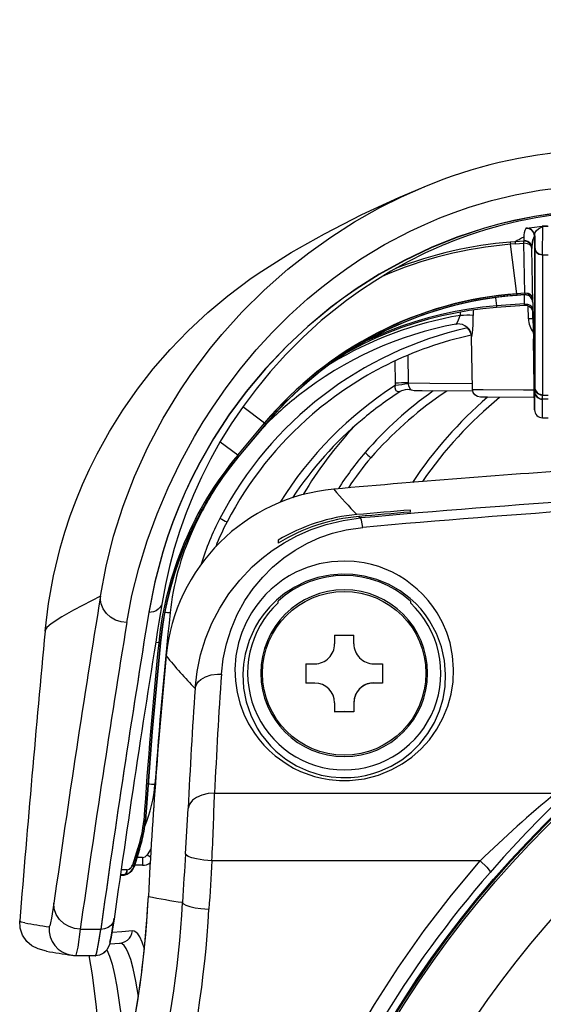
# Model space of a CAD drawing. Units: millimetres. Extents: x 2 to 137, y 131 to 245.
# Drawn here: x 33 to 35, y 225 to 229 of the extents above; entities that cross this region are included whole.
import ezdxf

# ---------------------------------------------------------------- set-up
doc = ezdxf.new("R2010")
doc.units = ezdxf.units.MM
doc.layers.add('GAIKEI', color=7, linetype='Continuous')
doc.layers.add('SUNPO', color=3, linetype='Continuous')
doc.styles.get("Standard").update_dxf_attribs({"font": 'monotxt.shx', "bigfont": 'bigfont.shx'})
doc.dimstyles.get("Standard").update_dxf_attribs({"dimscale": 0, "dimtxt": 2.5, "dimasz": 2.5, "dimexe": 1.25, "dimexo": 2, "dimtad": 1, "dimdec": 8, "dimtxsty": 'Standard', "dimblk": 'OPEN30', "dimcen": 2.5, "dimadec": 8, "dimazin": 2, "dimtfac": 1, "dimtdec": 8, "dimtmove": 0, "dimatfit": 3, "dimldrblk": 'OPEN30', "dimfxl": 1, "dimfrac": 2, "dimarcsym": 0})

# ---------------------------------------------------------------- blocks, each defined once
blk = doc.blocks.new('_Open30')
at = {"color": 0, "linetype": 'ByBlock', "lineweight": -2}
for p, q in [((-1, 0.2679), (0, 0)), ((0, 0), (-1, -0.2679)), ((0, 0), (-1, 0))]:
    blk.add_line(p, q, dxfattribs=at)
blk = doc.blocks.new('*D2')
at = {"layer": 'SUNPO', "color": 0, "lineweight": -2}
for p, q in [((33.4639, 229.2063), (33.4639, 234.2688)), ((42.8366, 229.2063), (42.8366, 234.2688)), ((35.9639, 233.0188), (40.3366, 233.0188))]:
    blk.add_line(p, q, dxfattribs=at)
at = {"layer": 'SUNPO', "color": 0, "lineweight": -2, "xscale": 2.5, "yscale": 2.5, "zscale": 2.5, "rotation": 180}
blk.add_blockref('_Open30', (33.4639, 233.0188), dxfattribs=at)
at = {"layer": 'SUNPO', "color": 0, "lineweight": -2, "xscale": 2.5, "yscale": 2.5, "zscale": 2.5}
blk.add_blockref('_Open30', (42.8366, 233.0188), dxfattribs=at)
at = {"layer": 'SUNPO', "color": 0, "insert": (38.1502, 234.8938), "char_height": 2.5, "attachment_point": 5}
blk.add_mtext('94', dxfattribs=at)

msp = doc.modelspace()

# ---------------------------------------------------------------- linework, layer by layer
at = {"layer": 'GAIKEI', "color": 1}
for p, q in [((34.89166783, 228.43814464), (34.89362191, 228.43894795)), ((35.35871745, 228.29114364), (35.33742599, 228.28946161)), ((35.33971994, 228.18127418), (35.33983046, 228.28736889)), ((35.36075007, 228.28902398), (35.33983046, 228.28736889)), ((35.26817749, 228.24606247), (35.26812603, 228.23370086)), ((35.26822834, 228.24847124), (35.26821728, 228.24606304)), ((35.30874485, 228.25282496), (35.30861623, 227.68244282)), ((35.3097441, 228.2528425), (35.30961568, 227.68246016)), ((34.97005183, 228.22059138), (34.96940422, 228.22032266)), ((35.23539638, 228.23130845), (35.2172144, 228.22986646)), ((35.2172144, 228.22986646), (35.21802418, 228.22150922)), ((35.23601696, 228.2229365), (35.21802418, 228.22150922)), ((35.24248431, 228.03414565), (35.21802418, 228.22150922)), ((35.26812603, 228.23370086), (35.23539638, 228.23130845)), ((35.23539638, 228.23130845), (35.23601696, 228.2229365)), ((35.23601696, 228.2229365), (35.268739, 228.22532879)), ((35.27192481, 228.03701271), (35.26868765, 228.22603613)), ((35.27197616, 228.03630538), (35.268739, 228.22532879)), ((35.29927378, 228.21764527), (35.29922227, 228.20528666)), ((35.30270708, 228.0017635), (35.29922227, 228.20528666)), ((35.29932482, 228.22005405), (35.29927378, 228.21764527)), ((35.30032403, 228.22007458), (35.30027463, 228.21766263)), ((35.33971887, 228.18219886), (35.33957182, 227.65298589)), ((35.33971994, 228.18127418), (35.33967524, 227.79446914)), ((35.33971994, 228.18127418), (35.3608357, 228.18127492)), ((35.1609854, 228.01954412), (35.1650942, 227.98854208)), ((35.24248431, 228.03414565), (35.24281062, 228.03416853)), ((35.24248751, 228.0341457), (35.24293916, 228.02808155)), ((35.24275926, 228.03487587), (35.24318695, 228.02910141)), ((35.24286545, 228.0290786), (35.24318695, 228.02910141)), ((35.24293916, 228.02808155), (35.24325926, 228.02810455)), ((35.27175573, 227.99646352), (35.27117709, 228.03019889)), ((35.27197616, 228.03630538), (35.27160319, 228.0301806)), ((35.1650942, 227.98854208), (35.1654205, 227.98856516)), ((35.1650942, 227.98854208), (35.16553868, 227.98276786)), ((35.16586039, 227.98279088), (35.16553868, 227.98276786)), ((35.2713602, 227.99062844), (35.27175573, 227.99646352)), ((35.28595105, 227.94029239), (35.28513459, 227.98837222)), ((35.30270338, 228.00181226), (35.30258544, 228.00396839)), ((35.30270338, 228.00181226), (35.30854994, 227.66675125)), ((35.02779036, 227.96526865), (35.02799374, 227.95279469)), ((35.07702311, 227.97315358), (35.07735096, 227.95306342)), ((35.30312113, 227.9401451), (35.30263544, 227.96804321)), ((35.30313835, 227.9444792), (35.30312113, 227.9401451)), ((35.30312113, 227.9401451), (35.30326781, 227.93768715)), ((35.30317651, 227.94266996), (35.30315092, 227.94402153)), ((35.30317678, 227.94265156), (35.30456523, 227.8641722)), ((35.0121711, 227.9198677), (35.01674324, 227.92050416)), ((35.07128947, 227.87159907), (35.07074793, 227.8715913)), ((35.07420005, 227.67374747), (35.07074793, 227.8715913)), ((35.30924245, 227.59626433), (35.30456523, 227.8641722)), ((34.82986524, 227.80220114), (34.83157628, 227.69762812)), ((35.33967524, 227.79446914), (35.33960153, 227.65198821)), ((34.78084438, 227.78039881), (34.78219765, 227.69735908)), ((34.83157628, 227.69762812), (34.83184025, 227.69411895)), ((35.30854994, 227.66675125), (35.30861623, 227.68244282)), ((34.80669026, 227.6675896), (34.8018249, 227.66486152)), ((34.81165634, 227.66969667), (34.80669026, 227.6675896)), ((34.84436627, 227.67006218), (34.84472696, 227.67003075)), ((34.97817786, 227.667105), (34.95668932, 227.65257402)), ((35.30954919, 227.66676859), (35.30925206, 227.59580362)), ((35.33954598, 227.6362876), (35.33961053, 227.65198834)), ((35.33961053, 227.65198834), (35.36064854, 227.65198497)), ((34.28916906, 227.54589765), (34.20649493, 227.60734929)), ((35.339248, 227.56632973), (35.33951322, 227.63728823)), ((35.36058395, 227.63628722), (35.33954598, 227.6362876)), ((35.33924808, 227.56632373), (35.36028601, 227.56632655)), ((34.18764421, 227.42490668), (34.28937913, 227.54614489)), ((34.29331406, 227.54290201), (34.19158374, 227.42166386)), ((34.29408015, 227.54225994), (34.19234983, 227.42102178)), ((34.29073978, 227.54458965), (34.28916906, 227.54589765)), ((34.28937773, 227.54614487), (34.29408019, 227.54225694)), ((34.29310247, 227.54264875), (34.29169889, 227.54379453)), ((34.18764421, 227.42490668), (34.12080218, 227.47458764)), ((34.18764421, 227.42490668), (34.19234843, 227.42102176)), ((34.84005434, 227.21012338), (34.84003724, 227.21790894)), ((34.64526278, 227.19347209), (34.65097126, 227.1877642)), ((34.01200119, 227.13854694), (34.01541927, 227.13718584)), ((34.3400361, 227.10389413), (34.340053, 227.0924978)), ((34.34003502, 226.8676332), (34.34005191, 226.87359406)), ((34.84005138, 226.8735927), (34.8400363, 226.86763167)), ((33.88906673, 226.71694007), (33.87747733, 226.71741465)), ((33.88836378, 226.71701539), (33.88839573, 226.71733949)), ((33.88906673, 226.71694007), (33.88910029, 226.71726399)), ((33.88906673, 226.71694007), (33.89517439, 226.71638064)), ((33.88910029, 226.71726399), (33.8952079, 226.71670775)), ((33.89417947, 226.71647937), (33.89421138, 226.71680626)), ((33.89517439, 226.71638064), (33.8952079, 226.71670775)), ((34.55374727, 226.74585749), (34.55374753, 226.71211683)), ((34.55374727, 226.74585749), (34.62634677, 226.74585544)), ((34.62634719, 226.71211778), (34.62634677, 226.74585544)), ((34.44504614, 226.63715802), (34.4450455, 226.56455834)), ((34.44504614, 226.63715802), (34.47874616, 226.6371195)), ((34.7013459, 226.63711783), (34.73504642, 226.63715592)), ((34.73504642, 226.63715592), (34.73504577, 226.56455624)), ((34.44503902, 226.5650099), (34.47874007, 226.56501119)), ((34.47874711, 226.56452004), (34.4450455, 226.56455834)), ((34.7013398, 226.56500952), (34.73503929, 226.56500779)), ((34.73504577, 226.56455624), (34.70134685, 226.56451837)), ((34.55374742, 226.48952012), (34.55374514, 226.45585882)), ((34.62634007, 226.49000922), (34.6263446, 226.45585977)), ((34.55373866, 226.45631037), (34.59003796, 226.45645275)), ((34.6263446, 226.45585977), (34.55374514, 226.45585882)), ((34.62633812, 226.45631132), (34.59003796, 226.45645275)), ((34.10003893, 226.14808504), (35.38828799, 226.14807932)), ((33.83216064, 226.04476549), (33.83899247, 226.04436586)), ((33.83563465, 226.04428728), (33.83794315, 226.04379535)), ((33.83799499, 226.04443396), (33.83794315, 226.04379535)), ((33.81040472, 225.94176317), (33.79007189, 225.87666996)), ((33.81111183, 225.94171851), (33.79077896, 225.8766281)), ((33.8153213, 225.93657197), (33.79478479, 225.87078597)), ((33.81627496, 225.93626822), (33.79575577, 225.87054348)), ((33.85996679, 225.93988322), (33.84530428, 225.91544535)), ((33.82815518, 225.90573792), (33.80670217, 225.90573834)), ((33.82815198, 225.90573787), (33.82815273, 225.87611763)), ((33.84530428, 225.91544535), (33.85811959, 225.90780682)), ((35.10349263, 225.89263361), (34.09019249, 225.89263809)), ((33.76915001, 225.85879277), (33.74685103, 225.85872925)), ((33.76844294, 225.85883463), (33.74685372, 225.85875069)), ((33.79572399, 225.87062543), (33.79652654, 225.87318541)), ((33.82815273, 225.87611763), (33.79639748, 225.87611666)), ((33.74395118, 225.83865078), (33.75616032, 225.83870094)), ((33.74399418, 225.83894443), (33.75615682, 225.83894492)), ((33.75608177, 225.83970072), (33.74409541, 225.83965395)), ((33.75608177, 225.83970072), (33.75607827, 225.83994489)), ((33.75608177, 225.83970072), (33.75698624, 225.83984191)), ((33.75616032, 225.83870094), (33.75615682, 225.83894492)), ((33.75623934, 225.83871428), (33.75716221, 225.83885553)), ((33.59261374, 225.63521968), (33.66980969, 225.63521937)), ((33.70360428, 225.5797689), (33.74350565, 225.58263664)), ((33.62527535, 225.53573191), (33.6504618, 225.53573116))]:
    msp.add_line(p, q, dxfattribs=at)
at = {"layer": 'GAIKEI', "color": 7}
for p, q in [((33.57425293, 225.53573343), (33.62400263, 225.53573195)), ((33.62400263, 225.53573195), (33.62527535, 225.53573191))]:
    msp.add_line(p, q, dxfattribs=at)
at = {"layer": 'GAIKEI', "color": 1}
for points in [[(33.66878664, 226.89210585), (33.69026394, 227.00581387), (33.71877167, 227.11930514), (33.75437624, 227.23211995), (33.79743604, 227.34455348), (33.84778235, 227.45542818), (33.90547203, 227.56437864), (33.97135883, 227.67222279), (34.00737583, 227.72542758), (34.04541524, 227.77797752), (34.08524438, 227.82948503), (34.12717139, 227.88027797), (34.20366904, 227.96510917), (34.28690619, 228.04758322), (34.37742478, 228.12743006), (34.45568208, 228.18929515), (34.53936891, 228.2489187), (34.62891324, 228.30595562), (34.72474603, 228.35993924), (34.80603071, 228.40042836), (34.89166783, 228.43814464)], [(33.76829092, 226.79262295), (33.78799666, 226.89567806), (33.81374684, 226.99864908), (33.84543053, 227.10137561), (33.88294048, 227.20369427), (33.92448118, 227.30151411), (33.97159068, 227.39888558), (34.02450298, 227.49567225), (34.05763259, 227.55090483), (34.09290548, 227.60589653), (34.14345948, 227.67877891), (34.19831393, 227.75103331), (34.2578458, 227.82252454), (34.31737479, 227.88773469), (34.38175867, 227.95205299), (34.45149217, 228.01525173), (34.49904564, 228.05487243), (34.54925249, 228.09388714), (34.59991599, 228.13053076), (34.65333923, 228.16639008), (34.74222821, 228.22018547), (34.83934174, 228.27125436), (34.89398423, 228.29670531), (34.95129537, 228.32100103), (35.00546429, 228.3417907), (35.06198937, 228.36131705), (35.1464724, 228.38651228), (35.23580301, 228.40813309), (35.3295006, 228.4254367), (35.4006705, 228.43498832)], [(35.38981126, 228.33884804), (35.30896771, 228.32694479), (35.23075777, 228.31146256), (35.17431293, 228.29783097), (35.11960614, 228.28261895), (35.01547071, 228.24806781), (34.91823341, 228.20891537), (34.81644028, 228.16034919), (34.72239756, 228.10806083), (34.63552523, 228.05284143), (34.58654362, 228.01851718), (34.53979173, 227.98343424), (34.45252559, 227.91131606), (34.37292835, 227.83701587), (34.29235533, 227.75202858), (34.21978531, 227.66530033), (34.15458224, 227.57713662), (34.09620598, 227.48775232), (34.04423869, 227.39731547), (34.01555637, 227.34173166), (33.98908153, 227.28586508), (33.96475599, 227.22974252), (33.94253352, 227.17339371), (33.92237415, 227.11684267), (33.90424396, 227.06011293), (33.87395066, 226.9462024), (33.85148045, 226.83181186)], [(35.38981038, 228.33794753), (35.30896703, 228.32604429), (35.23075549, 228.31056223), (35.17431065, 228.29693064), (35.11960226, 228.2817184), (35.01546543, 228.24716724), (34.91822657, 228.20801198), (34.81643184, 228.15944578), (34.72238777, 228.10715419), (34.63551383, 228.05193497), (34.58653227, 228.01760752), (34.53978038, 227.98252459), (34.45251428, 227.9104034), (34.37291704, 227.83610301), (34.29234402, 227.75111572), (34.21977404, 227.66438467), (34.15456957, 227.57622074), (34.09619481, 227.48683047), (34.04422751, 227.39639361), (34.01554815, 227.34081284), (33.98907332, 227.28494627), (33.96474933, 227.22882673), (33.94252845, 227.17247794), (33.92237205, 227.11592995), (33.90424161, 227.0592034), (33.87394822, 226.94529887), (33.85148117, 226.83091138)], [(35.27632562, 228.28111657), (35.27667817, 228.28133205), (35.27886091, 228.28193723), (35.29849419, 228.28516723), (35.33742599, 228.28946161)], [(35.30874485, 228.25282496), (35.31209595, 228.2660154), (35.31673557, 228.27332451), (35.32375275, 228.28020689), (35.33604305, 228.28650566), (35.33983046, 228.28736889)], [(35.26868765, 228.22603613), (35.26822446, 228.23237473), (35.26805372, 228.23469792)], [(34.96940422, 228.22032266), (34.89771729, 228.18861774), (34.8275802, 228.15366012), (34.76572224, 228.11940735), (34.70530872, 228.08266645), (34.65107633, 228.0467285), (34.59820898, 228.00881714), (34.55019188, 227.97173225), (34.50346587, 227.93303291), (34.43319405, 227.86949081), (34.3690394, 227.8051574), (34.31040363, 227.7402317), (34.25675435, 227.67481908), (34.20767365, 227.60900817), (34.16277677, 227.54280845), (34.12178837, 227.47626816), (34.08446849, 227.40941127), (34.0506618, 227.34232996), (34.0202031, 227.27504946), (33.99296928, 227.20762001), (33.96883869, 227.14004266), (33.94772823, 227.07235304), (33.92955534, 227.00454694), (33.9142696, 226.93665406), (33.90182204, 226.86867068)], [(35.268739, 228.22532879), (35.26829248, 228.23145381), (35.26812603, 228.23370086)], [(35.29922227, 228.20528666), (35.29805974, 228.21079414), (35.29479681, 228.21592366), (35.28946842, 228.22034607), (35.28225678, 228.22361515), (35.268739, 228.22532879)], [(35.30872557, 228.20939062), (35.31230971, 228.19655332), (35.31809812, 228.18941502), (35.32587817, 228.18429551), (35.33971994, 228.18127418)], [(35.30972323, 228.20940813), (35.31319323, 228.19698404), (35.31879668, 228.19007831), (35.32632399, 228.18511979), (35.33971887, 228.18219886)], [(35.13876087, 228.01737265), (35.08711818, 228.00854665), (35.03585329, 227.99775767), (34.98503746, 227.98501553), (34.93474379, 227.97034288), (34.88504839, 227.95375922), (34.83602228, 227.93529256), (34.78773717, 227.91496275), (34.74026274, 227.89280738), (34.69367018, 227.86885447), (34.64802601, 227.84313899), (34.6033971, 227.8156985), (34.55984986, 227.78657335)], [(35.24286545, 228.0290786), (35.1907004, 228.02421891), (35.13876087, 228.01737265), (35.08712118, 228.0085467), (35.03585469, 227.99775769), (34.98503746, 227.98501553), (34.93474539, 227.9703429), (34.88504835, 227.95376222), (34.83602228, 227.93529256), (34.78773712, 227.91496595), (34.74026274, 227.89280738), (34.69367158, 227.86885449), (34.64802761, 227.84313901)], [(35.24286385, 228.02907857), (35.1907004, 228.02421891)], [(35.24275926, 228.03487587), (35.24307564, 228.03058617), (35.24315885, 228.02947045), (35.24318695, 228.02910141)], [(35.27197616, 228.03630538), (35.25739337, 228.03523846), (35.24281062, 228.03416853)], [(35.24281062, 228.03416853), (35.2431439, 228.02966245), (35.24323095, 228.02848858), (35.24325926, 228.02810455)], [(35.27152928, 228.03117764), (35.25735805, 228.03014403), (35.24318695, 228.02910141)], [(35.27160319, 228.0301806), (35.2574304, 228.02914416), (35.24325926, 228.02810455)], [(35.29985192, 228.02610865), (35.29387319, 228.03152563), (35.286099, 228.03517728), (35.27192481, 228.03701271)], [(35.30346628, 228.01628089), (35.29985192, 228.02610865), (35.29387155, 228.03152861), (35.2861004, 228.0351773), (35.27192481, 228.03701271)], [(35.30246543, 228.01626353), (35.29897338, 228.02576321), (35.29319246, 228.03100001), (35.28567784, 228.03453037), (35.27197616, 228.03630538)], [(35.30270708, 228.0017635), (35.30200977, 228.0076073), (35.30014408, 228.01319031)], [(35.16553868, 227.98276786), (35.11339508, 227.97780787), (35.0614752, 227.97086109), (35.00986154, 227.96193489), (34.9586269, 227.95104553), (34.90784467, 227.93820627), (34.85758903, 227.92343355), (34.80793459, 227.90675567), (34.75895427, 227.88819206), (34.71071767, 227.86777153), (34.66329799, 227.84552214), (34.59870778, 227.81153219)], [(35.1650942, 227.98854208), (35.11283929, 227.98357449), (35.06080955, 227.97661693), (35.0090832, 227.96768292), (34.95773589, 227.95678294), (34.90684056, 227.94393585), (34.85647083, 227.9291553), (34.80670193, 227.91246677), (34.75760731, 227.89389552), (34.67664416, 227.85843153)], [(35.27175573, 227.99646352), (35.21858519, 227.9925509), (35.1654205, 227.98856516)], [(35.1654205, 227.98856516), (35.16574588, 227.98427559), (35.16583209, 227.98315971), (35.16586039, 227.98279088)], [(35.2713618, 227.99062846), (35.21860911, 227.98674325), (35.16586039, 227.98279088)], [(35.27175573, 227.99646352), (35.28287334, 227.99546931), (35.29288942, 227.9914928), (35.29874665, 227.98668133), (35.30312819, 227.97772527)], [(35.0121559, 227.91986748), (35.01241687, 227.91996904), (35.0131361, 227.92057142), (35.01639625, 227.92490623), (35.02227977, 227.93581336), (35.02799374, 227.95279469)], [(35.07128947, 227.87159907), (35.07150791, 227.87180663), (35.07203429, 227.87330353), (35.07431681, 227.88736373), (35.07667418, 227.91557105), (35.07735096, 227.95306342)], [(35.30336557, 227.96395466), (35.30287945, 227.9669846), (35.30208304, 227.96994888)], [(34.71948181, 227.88127746), (34.67332788, 227.85653136), (34.62815436, 227.83003515), (34.58402298, 227.80183572), (34.54100382, 227.77197047), (34.49915685, 227.74048307), (34.4585428, 227.7074202), (34.41922183, 227.67282852), (34.38125257, 227.63676068), (34.34468648, 227.59926923), (34.3095806, 227.56040718), (34.29408015, 227.54225994)], [(34.60339869, 227.81569852), (34.55984986, 227.78657335), (34.51744628, 227.75580744), (34.47624994, 227.72344428)], [(34.51744628, 227.75580744), (34.47624834, 227.72344426), (34.43631637, 227.68953049), (34.39770908, 227.65411576), (34.3604825, 227.6172529), (34.32469025, 227.57899747), (34.29331406, 227.54290201)], [(34.78290885, 227.68799652), (34.7813203, 227.68000771), (34.78323421, 227.6715931), (34.7851854, 227.66918245), (34.78980029, 227.66630956), (34.79650984, 227.66495308), (34.80168535, 227.66489912), (34.80181874, 227.66485843)], [(34.83157628, 227.69762812), (34.9135204, 227.69674364), (35.07381454, 227.69604343)], [(34.83184325, 227.69411899), (34.83324055, 227.68777858), (34.83806775, 227.67733036), (34.84177273, 227.67277185), (34.8446807, 227.67027111), (34.84479848, 227.67014779), (34.84472696, 227.67003075)], [(35.30861623, 227.68244282), (35.3097794, 227.67454849), (35.31292155, 227.66721382), (35.3178325, 227.66092362), (35.32418443, 227.65609486), (35.33156086, 227.65305097), (35.33961053, 227.65198834)], [(35.30961568, 227.68246016), (35.31077842, 227.67469404), (35.3139186, 227.66749655), (35.31881975, 227.66135903), (35.32514319, 227.65670367), (35.33961161, 227.65298646)], [(34.39771068, 227.65411579), (34.36048385, 227.61725592), (34.32469185, 227.57899749), (34.29331406, 227.54290201)], [(35.07516625, 227.66671401), (34.88397802, 227.66779823), (34.85463021, 227.66836905), (34.84436627, 227.67006218)], [(35.30843863, 227.64250096), (35.13099401, 227.64357156), (35.10499493, 227.64410202), (35.09373872, 227.64614094), (35.0835806, 227.65247486), (35.07675643, 227.66214055), (35.07420005, 227.67374747)], [(35.07420005, 227.67374747), (35.07420169, 227.67374449), (35.07420174, 227.67374129), (35.07420622, 227.67373536), (35.07422015, 227.67372635), (35.07426921, 227.67370886), (35.07474781, 227.67364232), (35.08016412, 227.6734088), (35.11466633, 227.67287533), (35.26779254, 227.67196526), (35.30792625, 227.67182703)], [(34.28916906, 227.54589765), (34.29116455, 227.54423251), (34.29264875, 227.54300248)], [(34.29264875, 227.54300248), (34.2935614, 227.54225249), (34.2937929, 227.5420666), (34.29387012, 227.5420097)], [(34.19158214, 227.42166384), (34.15957726, 227.38194579), (34.12915568, 227.34100533), (34.10036537, 227.29890096), (34.07324635, 227.25570045), (34.04784531, 227.21146848), (34.02419624, 227.16627595), (34.00233915, 227.12019043), (33.98230845, 227.07328264), (33.96413209, 227.02562616), (33.94783924, 226.97729184), (33.93345502, 226.92835605), (33.92100257, 226.87889251), (33.91049939, 226.82897788), (33.90196094, 226.77869141), (33.89421138, 226.71680626)], [(34.19234843, 227.42102176), (34.16035553, 227.38131909), (34.12994737, 227.34039103), (34.101169, 227.29830503), (34.07406356, 227.25512012), (34.0486745, 227.21090352), (34.0250388, 227.16572658), (34.0031953, 227.11965646), (33.98317658, 227.07276404), (33.96501364, 227.02511996), (33.94873293, 226.97680402), (33.93436369, 226.92788383), (33.92192317, 226.87843887), (33.91143353, 226.82854264), (33.90291006, 226.77827159), (33.8952079, 226.71670775)], [(34.18785444, 227.42515692), (34.18984989, 227.42349477), (34.19133414, 227.42226154)], [(34.19133414, 227.42226154), (34.19224679, 227.42151176), (34.1925553, 227.42126896)], [(34.02657244, 226.54363256), (34.03417211, 226.60799061), (34.04745406, 226.67098985), (34.06621871, 226.73201353), (34.0902615, 226.79082112), (34.11955062, 226.84730173), (34.15430053, 226.90150764), (34.19493992, 226.95343562), (34.24204763, 227.00286534), (34.27835812, 227.03498758), (34.31817243, 227.0654051), (34.36279847, 227.09442652), (34.41117875, 227.12066951), (34.46486539, 227.14423575), (34.52180603, 227.16350263), (34.58543194, 227.1786594), (34.65097266, 227.18776422)], [(34.65972112, 227.15216206), (34.65465961, 227.17903921), (34.65235521, 227.18606268), (34.65140987, 227.18750186), (34.65097126, 227.1877642)], [(34.12611846, 226.59843534), (34.1327384, 226.65544838), (34.14474057, 226.71203819), (34.16229708, 226.76790502), (34.18558416, 226.82270035), (34.21482737, 226.87600917), (34.24582836, 226.9214416), (34.28192415, 226.96491732), (34.31957226, 227.00251271), (34.36179578, 227.03753368), (34.40456037, 227.06685202), (34.45118774, 227.09295084), (34.49732123, 227.11360082), (34.54619584, 227.13048414), (34.5975602, 227.14317915), (34.65972112, 227.15216206)], [(35.00317279, 226.6168183), (34.99943906, 226.66666607), (34.98968876, 226.71593925), (34.97736479, 226.75506387), (34.96104147, 226.79319422), (34.94068236, 226.83001232), (34.92473576, 226.85380639), (34.90695056, 226.8767226), (34.8873305, 226.89862657), (34.86588651, 226.91936906), (34.82204926, 226.95375649), (34.79797909, 226.96895833), (34.7725682, 226.98263938), (34.72080722, 227.00397238), (34.69352766, 227.01206865), (34.6655209, 227.01830509), (34.62805202, 227.02352068), (34.59010176, 227.02527441), (34.5421923, 227.02248099), (34.49526472, 227.01421109), (34.45017393, 227.00078221), (34.40762856, 226.98265897), (34.38221493, 226.96898417), (34.35814612, 226.9537843), (34.31430971, 226.91939946), (34.29286422, 226.89866126), (34.27324243, 226.8767589), (34.25545853, 226.853845), (34.2395126, 226.83005439), (34.21915245, 226.7932411), (34.20282758, 226.75511237), (34.19050297, 226.71599113), (34.18074789, 226.66668831), (34.17701516, 226.61681882)], [(34.97317632, 226.59762078), (34.96876652, 226.65001951), (34.95718208, 226.70163162), (34.93840912, 226.75169405), (34.91244968, 226.79935513), (34.89658893, 226.82226834), (34.87892328, 226.84418515), (34.85997808, 226.86447204), (34.83937449, 226.88354802), (34.80143399, 226.91227906), (34.75936443, 226.9365102), (34.71372599, 226.95550761), (34.66529855, 226.96860199), (34.62288991, 226.9746714), (34.57991674, 226.97595021), (34.53711955, 226.97239406), (34.49000902, 226.96273879), (34.44501481, 226.94745851), (34.40290193, 226.92707384), (34.36426544, 226.90219758), (34.33418578, 226.87774312), (34.30713995, 226.85082654), (34.28323866, 226.82181846), (34.26741908, 226.79889634), (34.25343069, 226.77512441), (34.23096767, 226.72554464), (34.2158699, 226.67400754), (34.20952693, 226.63598543), (34.20701002, 226.59762437)], [(33.66878664, 226.89210585), (33.56711277, 226.8397874), (33.52280454, 226.81393247), (33.48291991, 226.78831783)], [(33.76829092, 226.79262295), (33.74658982, 226.7954431), (33.72589989, 226.8024558), (33.70715916, 226.81338506), (33.69151891, 226.82752373), (33.67943993, 226.84445718), (33.67161707, 226.8634205), (33.66893569, 226.8776749), (33.66878664, 226.89210585)], [(33.90182204, 226.86867068), (33.89908151, 226.85919439), (33.89419024, 226.85059053), (33.88727165, 226.8431235), (33.878849, 226.83729527), (33.86904507, 226.83320519), (33.85148117, 226.83091138)], [(33.48291991, 226.78831783), (33.46605107, 226.77406375), (33.46152826, 226.76722936), (33.45961369, 226.76059121)], [(33.89417942, 226.71648237), (33.86320578, 226.38069765), (33.83799499, 226.04443396)], [(33.89517439, 226.71638064), (33.86420347, 226.38061436), (33.83899387, 226.04436588)], [(34.17701516, 226.61681882), (34.17874316, 226.57242984), (34.18523016, 226.52829837), (34.19651387, 226.48477917), (34.21060671, 226.44693106), (34.2285771, 226.41014589), (34.25047243, 226.37474476), (34.26734241, 226.35200465), (34.2859955, 226.33017541), (34.3064297, 226.30939703), (34.32863051, 226.28981612), (34.37380602, 226.25758111), (34.39846244, 226.243523), (34.42439353, 226.23103074), (34.4772739, 226.21197842), (34.50498906, 226.20511213), (34.53332692, 226.20015317), (34.57181231, 226.19662474), (34.61054784, 226.19672567), (34.66614768, 226.20329801), (34.71964445, 226.21712233), (34.76980608, 226.23748527), (34.80935163, 226.25940806), (34.84544616, 226.28487651), (34.88083368, 226.31623763), (34.91169562, 226.35053412), (34.93980294, 226.39004043), (34.96267928, 226.43165411), (34.98097631, 226.47654702), (34.99378084, 226.52263387), (35.0011757, 226.56956499), (35.00317283, 226.6168153)], [(34.02657244, 226.54363256), (34.02890296, 226.55307857), (34.03339713, 226.56202136), (34.03988959, 226.57026056), (34.04816786, 226.57763408), (34.06626271, 226.58811816), (34.08764039, 226.59506937), (34.11084311, 226.59830778), (34.12611846, 226.59843534)], [(34.20701002, 226.59762437), (34.20976186, 226.54516825), (34.21969964, 226.49324248), (34.23687988, 226.44260474), (34.26133317, 226.39410737), (34.27646701, 226.37069528), (34.29344634, 226.34821016), (34.31180592, 226.3272646), (34.33188712, 226.30747326), (34.36885946, 226.27761721), (34.41015435, 226.25207482), (34.45526745, 226.23162013), (34.50345903, 226.216981), (34.54024704, 226.21028769), (34.5776805, 226.20722022), (34.61526076, 226.20784803), (34.64315523, 226.21072031), (34.67066045, 226.21561382), (34.69776311, 226.22250976), (34.72409852, 226.23129908), (34.76766162, 226.25080107), (34.80772142, 226.27506609), (34.84380999, 226.30340355), (34.87562871, 226.3351439), (34.90610768, 226.37411958), (34.93090658, 226.41586165), (34.94999571, 226.45967942), (34.96338569, 226.50494438), (34.97109993, 226.55109881), (34.97317632, 226.59762078)], [(34.7013398, 226.56500952), (34.68906666, 226.56399714), (34.67712272, 226.56099348), (34.66583219, 226.55607019), (34.65549926, 226.54936926), (34.64640422, 226.54106832), (34.63878767, 226.53139086), (34.63285993, 226.5205961), (34.62877801, 226.50897614), (34.62634007, 226.49000922)], [(33.85594625, 226.27870621), (33.84711839, 226.1615875), (33.83899317, 226.04441468)], [(34.10003893, 226.14808504), (34.07555849, 226.1467969), (34.05222695, 226.14157884), (34.03119948, 226.13234362), (34.0167509, 226.12171344), (34.00621883, 226.1086918), (34.00228049, 226.10004381), (34.00030766, 226.09098437)], [(33.83351787, 226.00463783), (33.83661205, 226.02413623), (33.83893576, 226.04374558)], [(33.81532417, 225.93658121), (33.81537275, 225.93681993), (33.81532091, 225.93733804), (33.81507166, 225.93791133), (33.81399563, 225.93920222), (33.81040472, 225.94176317)], [(33.81111183, 225.94171851), (33.815388, 225.93851713), (33.81626596, 225.93710438), (33.81627623, 225.93627744)], [(34.09019267, 225.89262569), (34.05995683, 225.89553401), (34.03135436, 225.90042197), (34.01450069, 225.90479483), (34.00086706, 225.91001057), (33.99250894, 225.91564684), (33.99065885, 225.9185534), (33.99040444, 225.91980728)], [(34.10467569, 223.24837814), (34.10893371, 223.41884557), (34.12041781, 223.58908085), (34.13909199, 223.75881823), (34.16491956, 223.92775775), (34.19785792, 224.09556317), (34.23786033, 224.26188298), (34.28486898, 224.42636832), (34.33881416, 224.58869155), (34.39961593, 224.7485555), (34.46718028, 224.90570858), (34.53992775, 225.05706383), (34.61894821, 225.20538376), (34.70410766, 225.35041623), (34.79527567, 225.49191214), (34.89231964, 225.62961915), (34.99510331, 225.76327609), (35.10349263, 225.89263361)], [(35.10349263, 225.89263361), (35.1288037, 225.86879089), (35.13774241, 225.85800181), (35.14050838, 225.85347863), (35.14131901, 225.85143325), (35.14147031, 225.84982385), (35.14124968, 225.84925303)], [(33.76844294, 225.85883463), (33.76741715, 225.85086609), (33.76401346, 225.84421258), (33.76079235, 225.84132487), (33.75698624, 225.83984191)], [(33.76844294, 225.85883463), (33.76544873, 225.84628118), (33.7626049, 225.84272142), (33.75698624, 225.83984191)], [(33.76915001, 225.85879277), (33.76808901, 225.85042109), (33.76450421, 225.84341093), (33.76112907, 225.8403988), (33.75716221, 225.83885553)], [(33.79479929, 225.87083499), (33.79475926, 225.87192412), (33.79435033, 225.87276674), (33.79271224, 225.87462923), (33.79007189, 225.87666996)], [(33.79574414, 225.87050371), (33.79570012, 225.87164759), (33.79527238, 225.87253275), (33.79355054, 225.87448885), (33.79077896, 225.8766281)], [(33.75615682, 225.83894492), (33.75792557, 225.83925413), (33.75968124, 225.83962435)], [(33.49299345, 225.73353199), (33.48409298, 225.67699909), (33.48028999, 225.65838781), (33.47704842, 225.64723796), (33.47566118, 225.64459618), (33.47514046, 225.64408526), (33.47489052, 225.64395346), (33.47452788, 225.64391165)], [(33.59261374, 225.63521968), (33.57102096, 225.63793458), (33.55041699, 225.64481129), (33.53172869, 225.65558549), (33.51433156, 225.67155754), (33.50150584, 225.69097714), (33.49441645, 225.71179417), (33.4929934, 225.73353519)], [(33.97913689, 225.73627714), (33.97937822, 225.73509928), (33.9807552, 225.73272639), (33.98325339, 225.73037539), (33.99115383, 225.72589847), (34.00719998, 225.72038471), (34.02682542, 225.71597821), (34.04840936, 225.71270793), (34.07898972, 225.71003058)], [(33.72030594, 225.67310592), (33.70943637, 225.60521839), (33.70270006, 225.57685043), (33.69403394, 225.55822738), (33.68289038, 225.54612787), (33.66565796, 225.5370143), (33.65046072, 225.53473304)], [(33.72030594, 225.67310592), (33.71634656, 225.66040441), (33.70855782, 225.64944254), (33.69746157, 225.64096027), (33.6842314, 225.63581694), (33.669809, 225.63431907)], [(33.70434734, 225.58647585), (33.70894791, 225.60459192), (33.72061474, 225.67604945)], [(33.38373098, 225.65864435), (33.36973023, 225.66201144), (33.36578868, 225.66369446), (33.36429381, 225.66481753), (33.36388751, 225.66537956), (33.36370144, 225.66621918)], [(33.59261374, 225.63521968), (33.5828817, 225.56749809), (33.57890061, 225.54727589), (33.57561562, 225.53701951), (33.57498594, 225.53612838), (33.57468596, 225.53587385), (33.57425293, 225.53573343)], [(33.650357, 225.53474075), (33.65070737, 225.53477318), (33.65094688, 225.53489263), (33.65144517, 225.53536383), (33.65223712, 225.53664172), (33.65694038, 225.5531355), (33.66399078, 225.59343239), (33.669809, 225.63431907)], [(33.65035788, 225.53573887), (33.65070521, 225.53577426), (33.65094772, 225.53589375), (33.65144466, 225.53636172), (33.6522366, 225.53763982), (33.65693988, 225.55411819), (33.6639911, 225.59437249), (33.66980969, 225.63521937)], [(33.6504618, 225.53573116), (33.65091898, 225.53587513), (33.65123576, 225.5361299), (33.6519006, 225.53702453), (33.65536553, 225.5472865), (33.65955595, 225.5674871), (33.66980969, 225.63521937)], [(33.78978937, 225.62843476), (33.74936209, 225.62552907), (33.71257299, 225.62262358)], [(33.74350565, 225.58263664), (33.75342776, 225.58434476), (33.7628031, 225.58801345), (33.77125494, 225.59349426), (33.77843728, 225.60056203), (33.78405657, 225.60893211), (33.78788591, 225.61826241), (33.78978937, 225.62843476)], [(33.83478801, 225.56044534), (33.82619057, 225.58595342), (33.81726343, 225.60551416), (33.80988841, 225.61686572), (33.80311129, 225.62378221), (33.79684091, 225.62738842), (33.78978937, 225.62843476)], [(33.81239912, 225.38115369), (33.80278481, 225.4389319), (33.79258689, 225.48706015), (33.78358762, 225.51994223), (33.77419888, 225.54593941), (33.76630546, 225.56194421), (33.75816628, 225.57338562), (33.75153293, 225.57921745), (33.74209107, 225.58252774)], [(33.64350608, 225.53573197), (33.64691936, 225.53523469), (33.650357, 225.53474075)], [(33.69306609, 225.55685836), (33.70318154, 225.53329805), (33.71285348, 225.50224162), (33.72206014, 225.46384135), (33.73077731, 225.41829212), (33.74671528, 225.30660448), (33.75612201, 225.21864138), (33.76464827, 225.12012376)]]:
    msp.add_lwpolyline(points, dxfattribs=at)
at = {"layer": 'GAIKEI', "color": 7}
for points in [[(34.27831438, 228.119916), (34.39013704, 228.19047293), (34.51507658, 228.26142548), (34.65630407, 228.33339001), (34.79654155, 228.39779255), (34.89172556, 228.43816387)], [(33.45961369, 226.76059121), (33.47243998, 226.86525979), (33.49132072, 226.96902035), (33.51675188, 227.07357995), (33.53472958, 227.13477557), (33.55484097, 227.19531193), (33.57706864, 227.25511877), (33.60142164, 227.31422064), (33.62784123, 227.37244566), (33.65629338, 227.42972614), (33.70275431, 227.51380595), (33.75370637, 227.59553894), (33.80892626, 227.67454048), (33.86849999, 227.75087922), (33.93221127, 227.8242128), (33.99979032, 227.89420212), (34.07458859, 227.96378198), (34.1496097, 228.02644632), (34.2388954, 228.09300511), (34.27831438, 228.119916)], [(33.46511333, 225.55215335), (33.43417002, 225.56023385), (33.40974562, 225.5724793), (33.39043424, 225.58891534), (33.37436004, 225.61203911), (33.3652602, 225.63842188), (33.36370144, 225.66621918)], [(33.62527535, 225.53573191), (33.63788714, 225.46213618), (33.65273464, 225.34084011), (33.66695858, 225.17609802), (33.68066381, 224.94615938), (33.68631518, 224.81825254)]]:
    msp.add_lwpolyline(points, dxfattribs=at)
at = {"layer": 'GAIKEI', "color": 1}
for centre, radius in [((38.15017348, 223.23033467), 3.96223859), ((38.15019402, 223.22954448), 3.95873299), ((38.15021473, 223.22810123), 3.95262339), ((34.59004065, 226.60123389), 0.3088762), ((38.15022318, 223.22751229), 3.69990579), ((38.15025008, 223.22765909), 3.45048059), ((38.15026388, 223.22765929), 3.45048059)]:
    msp.add_circle(centre, radius, dxfattribs=at)
at = {"layer": 'GAIKEI', "color": 7}
for centre, radius, start, end in [((35.60075057, 226.72868657), 1.8505946, 94.10433378, 112.46327478), ((133.05916611, 217.48013148), 100.03098735, 174.6766747767, 175.3059257767), ((33.88896342, 227.86919957), 2.35551579, 259.63371278, 261.97124278), ((33.57424951, 225.63627473), 0.1005412, 261.83125078, 270.00157778)]:
    msp.add_arc(centre, radius, start, end, dxfattribs=at)
at = {"layer": 'GAIKEI', "color": 1}
for centre, radius, start, end in [((35.59233013, 226.72952105), 1.6156362, 94.12509778, 112.65259378), ((35.336006, 228.24899507), 0.0677758, 151.71051878, 180.44366278), ((35.27971823, 228.25228348), 0.0300354, 1.06566078, 96.71268778), ((35.27971963, 228.2522835), 0.0290342, 1.06566078, 96.71268778), ((35.33655256, 228.28619554), 0.003427, 19.69640178, 75.04392678), ((35.99166367, 226.82435606), 1.5973282, 116.93012978, 118.25897078), ((35.27022586, 228.20477301), 0.0300044, 30.57808978, 94.15171478), ((35.36977388, 228.21753048), 0.0704956, 149.95805578, 177.94619078), ((35.37076089, 228.21755085), 0.0704836, 149.95576078, 177.94882678), ((35.3506369, 226.66481954), 1.5623244, 94.86900078, 113.29643478), ((35.35060851, 226.66477653), 1.5707654, 94.87162378, 111.16229478), ((35.27022582, 228.204776), 0.0290024, 1.00352278, 94.16180378), ((35.34393393, 226.66125621), 1.3773428, 94.22617778, 139.99948978), ((35.34393397, 226.66125321), 1.3766346, 94.22618478, 139.99948978), ((35.34393318, 226.6613082), 1.3704998, 94.22610278, 117.10599378), ((35.27369518, 228.00125563), 0.0300018, 40.12340278, 94.13948278), ((35.27368351, 228.00121886), 0.0290388, 24.33877078, 94.10833678), ((35.27351459, 227.96067267), 0.0300334, 17.98173078, 94.11380078), ((35.26410741, 226.57219601), 1.4006446, 99.70505478, 121.18918978), ((35.06353588, 226.46052402), 1.4926488, 89.46969578, 91.36443778), ((35.29366096, 227.67755856), 0.2627966, 87.93647478, 91.68049078), ((35.36883235, 227.94120074), 0.0828744, 180.62815978, 218.64440878), ((35.36183674, 226.53962553), 1.3997406, 102.60021478, 152.47603278), ((35.26378493, 226.57350992), 1.36967, 100.58565078, 128.14315578), ((35.02124893, 227.87066427), 0.0500532, 1.06953078, 95.16816378), ((35.02075719, 227.87068482), 0.05, 1.03939678, 94.60758278), ((35.36204958, 226.53968059), 1.3700998, 102.30014478, 130.58841778), ((35.53722344, 226.50881335), 1.3998008, 122.60675478, 148.17129178), ((34.81771363, 226.21095424), 1.4867836, 89.46580878, 91.36878878), ((34.86118813, 227.69864505), 0.0790006, 180.93287178, 187.74556178), ((34.99526702, 226.21058387), 1.4925534, 96.28623778, 98.17953278), ((35.264051, 226.57304669), 1.3702012, 128.13993178, 135.54892478), ((35.53836923, 226.50777688), 1.371622, 122.47885278, 129.96335978), ((35.76360915, 226.48171181), 1.4516634, 125.23558478, 138.97005778), ((35.76360975, 226.48210246), 1.4216582, 124.58231878, 138.97028978), ((34.82853087, 227.62281473), 0.0498276, 71.46955178, 109.79549178), ((34.82866858, 227.62268249), 0.049996, 71.26452978, 109.89134678), ((36.15297372, 226.45376835), 1.5679708, 130.64060078, 146.35972078), ((36.15314693, 226.45371283), 1.5385108, 129.36668878, 145.48235578), ((35.33955119, 227.66729067), 0.0310064, 180.99883778, 269.99759493), ((35.33954684, 227.6672874), 0.030002, 180.99488978, 269.99507578), ((35.36145563, 226.54023053), 1.3692966, 130.58453878, 152.47705678), ((35.33927351, 227.59635038), 0.0300288, 180.18311778, 269.95748788), ((35.53673002, 226.50960595), 1.3691652, 129.95999978, 146.55514678), ((35.7532732, 226.48725249), 1.536619, 137.05948978, 149.10697378), ((35.18763019, 226.58623087), 1.3051248, 140.01384678, 174.23776678), ((35.44563367, 226.75855666), 1.0300576, 138.97598578, 148.40119578), ((35.26369704, 228.10567914), 0.896898, 228.42788978, 230.32851278), ((35.44551103, 226.75901875), 0.9999126, 138.97501578, 147.13646378), ((38.14961866, 187.4586125), 40.0003021, 93.687849777, 95.161797777), ((38.15032449, 187.44983272), 40.0091093, 93.688054777, 95.161592777), ((38.15108237, 188.19512889), 39.1494109, 90.001493777, 95.129313777), ((35.26331526, 226.5736924), 1.369222, 147.47129278, 155.69821478), ((38.15115795, 188.25910456), 39.0494597, 90.001603777, 95.129702777), ((34.61394497, 226.59959907), 0.6999564, 95.16726178, 174.42326078), ((34.61386439, 226.59968032), 0.6998552, 95.15912678, 174.43142978), ((35.622408, 228.18410626), 1.3913282, 219.63113878, 224.97689578), ((34.69986075, 226.50260408), 0.7007504, 95.05114878, 120.89721278), ((38.15268099, 187.32143531), 40.0337645, 94.746439777, 95.036415777), ((38.15282265, 187.31241242), 40.0350097, 94.746467777, 95.026259777), ((35.03439766, 226.71069033), 1.0303078, 152.49762978, 162.89145578), ((35.0339029, 226.71092126), 0.999937, 152.47746678, 158.37387378), ((34.48190352, 227.86141499), 0.7655562, 241.83459478, 244.06686478), ((34.7068078, 226.49554042), 0.7006398, 95.03946878, 121.56547878), ((34.92673753, 226.72566632), 0.999924, 155.69784678, 173.97420278), ((34.59005098, 226.60051377), 0.3702326, 47.52607378, 132.47339978), ((34.5900368, 226.60150247), 0.3150004, 0.00025178, 179.99924978), ((92.29424033, 217.40400815), 59.38828105, 170.8068117767, 171.9373727767), ((92.36829336, 217.38036412), 59.23137805, 170.7820457767, 171.9518117767), ((34.59003387, 226.60170684), 0.3649924, 133.23096378, 46.76731178), ((92.36843927, 217.33445089), 59.28251945, 170.7820867767, 171.9518527767), ((92.36844475, 217.33535126), 59.28251945, 170.7820867767, 171.9518527767), ((92.368567, 217.33533461), 59.28264145, 170.7820867767, 171.9518387767), ((53.48736203, 224.76643371), 19.66366875, 173.974243777, 175.870235777), ((33.95851496, 227.22588059), 0.39615, 263.28720878, 266.21076878), ((92.25408522, 217.32331816), 59.24740585, 170.8031787767, 171.9352957767), ((53.46333827, 224.74202954), 19.67364795, 174.238736777, 176.203398777), ((34.47879707, 226.71205774), 0.0749444, 269.96242778, 0.04530378), ((34.70129936, 226.71205787), 0.074946, 179.95522178, 270.03578378), ((53.46364961, 224.76117658), 19.63908995, 174.429148777, 177.087566777), ((53.46525662, 224.76106222), 19.64069815, 174.429421777, 177.087471777), ((35.12331086, 227.62226774), 1.5381936, 218.36458978, 224.52327578), ((34.59003671, 226.60150847), 0.3150004, 180.00026078, 359.99924078), ((53.21697022, 225.26693044), 19.13722535, 176.010323777, 177.360938777), ((34.47870076, 226.48945965), 0.0750536, 0.04478478, 89.96424878), ((34.70139529, 226.48945934), 0.0750552, 90.03656678, 179.95365078), ((53.21677546, 225.20307827), 19.23696735, 176.004025777, 177.354504777), ((33.376084, 226.21852886), 0.4999638, 337.08198978, 355.87022778), ((33.89631109, 226.74617301), 0.564107, 265.16681478, 267.80936078), ((12.77879435, 226.84567115), 21.33267975, 357.439449777, 358.126074777), ((38.17823541, 222.75036866), 4.39636239, 129.39030678, 134.37773878), ((38.62984461, 222.79704728), 4.63534159, 133.78325278, 138.81689678), ((24.45456139, 226.55987066), 9.55728218, 356.159964777, 357.187879777), ((33.35277903, 226.09233613), 0.4824462, 341.80834378, 354.33515678), ((33.33940485, 226.09297753), 0.5009578, 341.80738778, 354.36556378), ((33.33942169, 226.09297477), 0.5009412, 341.80719578, 354.36581078), ((33.83029448, 226.00775051), 0.0370084, 76.48033578, 86.01765678), ((33.33980097, 226.092916), 0.5015578, 349.85575478, 354.36824178), ((33.33921493, 226.09302661), 0.502154, 341.80965478, 349.85498878), ((33.82790153, 225.92617698), 0.020454, 270.71115278, 328.34013978), ((53.54037345, 224.62753155), 19.59263615, 176.218179777, 176.755906777), ((53.53918268, 224.60799025), 19.49137115, 176.221007777, 176.758761777), ((33.76298425, 225.88830035), 0.0301464, 281.80461578, 299.91333278), ((33.74812882, 225.88921332), 0.0501632, 299.86794578, 338.44723478), ((33.74815657, 225.88918931), 0.0501286, 299.85420378, 338.46086578), ((33.74812882, 225.88921332), 0.0511632, 299.86600678, 338.48840678), ((33.76216859, 225.88834045), 0.0302198, 300.09427778, 337.30323278), ((33.76280486, 225.88846559), 0.0303784, 300.05195778, 337.06319278), ((33.82814653, 225.92612269), 0.0500064, 270.00671378, 304.88054378), ((33.74814614, 225.88917696), 0.0501222, 280.24850078, 299.93693078), ((33.74814614, 225.88917696), 0.0511226, 280.24847378, 299.93682178), ((38.14474092, 223.22245872), 3.99009279, 138.82757978, 179.77979578), ((29.910776, 225.95943952), 3.94424599, 334.80433978, 357.08753078), ((29.90887597, 225.95991591), 3.94619339, 343.18349801, 357.08201278), ((34.21988141, 227.4913), 1.7713936, 257.94462778, 262.18924178), ((30.03047736, 225.96183466), 3.95512159, 334.49599778, 356.73069478), ((30.03292304, 225.94012671), 4.05262459, 334.49534178, 356.74517478), ((33.78995013, 227.87948053), 2.25769579, 259.63447078, 261.96900278), ((33.57429267, 225.6358175), 0.1001032, 175.36222078, 261.77002478), ((33.65083489, 225.58651374), 0.050561, 301.22221578, 318.45234778)]:
    msp.add_arc(centre, radius, start, end, dxfattribs=at)

# ---------------------------------------------------------------- dimensions: what is measured, and where the dimension line sits
at = {"layer": 'SUNPO', "color": 3}
dim = msp.add_linear_dim(base=(42.83655588, 233.01875741), p1=(33.46388583, 227.20633214), p2=(42.83655588, 227.20633214), text='94', dimstyle='Standard', override={"dimscale": 1}, dxfattribs=at)
dim.commit()
dim.dimension.update_dxf_attribs({"geometry": '*D2', "text_midpoint": (38.15022086, 234.89375741)})

doc.saveas('drawing.dxf')
